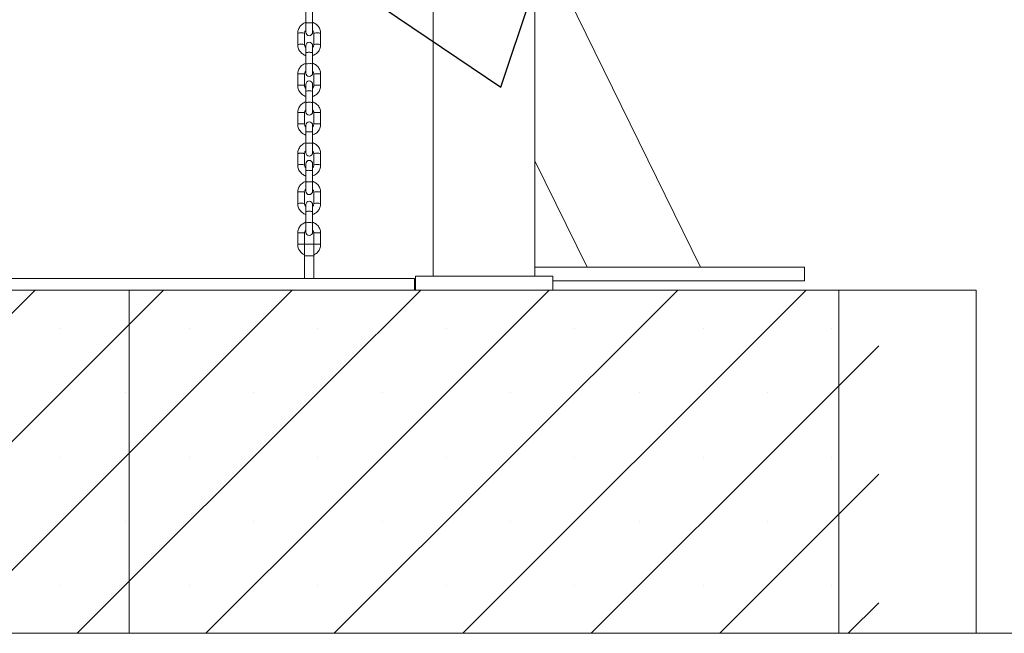
# Model space of a CAD drawing. Units: millimetres. Extents: x 150 to 12450, y 147 to 8760.
# Drawn here: x 10182 to 10698, y 2265 to 2587 of the extents above; entities that cross this region are included whole.
import ezdxf

# ---------------------------------------------------------------- set-up
doc = ezdxf.new("R2010")
doc.units = ezdxf.units.MM
doc.linetypes.add('SLD-Durchgehend', pattern=[0])

msp = doc.modelspace()

# ---------------------------------------------------------------- hatches: boundary and pattern name
at = {"ltscale": 30}
h = msp.add_hatch(dxfattribs=at)
h.set_pattern_fill('AR-CONC', color=256, scale=10, style=0)
h.paths.add_polyline_path([(11926.882, 2444.951), (11926.882, 2264.951), (11983.175, 2264.951), (11983.175, 2714.951), (8858.414, 2714.951), (8858.414, 2264.951), (8903.464, 2264.951), (8903.464, 2444.951), (9209.192, 2444.951), (9236.192, 2444.951), (9383.464, 2444.951), (9689.192, 2444.951), (10152.66, 2444.951), (10221.136, 2444.951), (10346.192, 2444.951), (10593.136, 2444.951), (10632.659, 2444.951), (10632.659, 2264.951), (10807.009, 2264.951), (10807.009, 2444.951), (11287.009, 2444.951), (11287.009, 2264.951), (11446.882, 2264.951), (11446.882, 2444.951)], flags=0)
h = msp.add_hatch(dxfattribs=at)
h.set_pattern_fill('SACNCR', color=256, scale=20, style=0)
h.paths.add_polyline_path([(9689.192, 2264.951), (10346.192, 2264.951), (10346.192, 2444.951), (10221.136, 2444.951), (10152.66, 2444.951), (9689.192, 2444.951)], flags=0)
h = msp.add_hatch(dxfattribs=at)
h.set_pattern_fill('SACNCR', color=256, scale=20, style=0)
h.paths.add_polyline_path([(10346.192, 2264.951), (10593.136, 2264.951), (10593.136, 2444.951), (10346.192, 2444.951)], flags=0)
h = msp.add_hatch(dxfattribs=at)
h.set_pattern_fill('SACNCR', color=256, scale=20, style=0)
h.paths.add_polyline_path([(10593.136, 2264.951), (10632.659, 2264.951), (10632.659, 2444.951), (10593.136, 2444.951)], flags=0)

# ---------------------------------------------------------------- linework, layer by layer
at = {"color": 7, "linetype": 'SLD-Durchgehend', "lineweight": 15, "ltscale": 30}
for p, q in [((10399.026, 2752.151), (10399.026, 2452.151)), ((10452.366, 2452.151), (10452.366, 2752.151)), ((10539.048, 2456.919), (10452.366, 2633.818)), ((10332.245, 2590.776), (10332.245, 2584.823)), ((10335.845, 2584.823), (10335.845, 2590.776)), ((10332.245, 2584.825), (10332.245, 2580.097)), ((10335.845, 2580.097), (10335.845, 2584.827)), ((10328.045, 2579.535), (10328.045, 2573.582)), ((10331.645, 2573.582), (10331.645, 2579.535)), ((10336.445, 2579.535), (10336.445, 2573.582)), ((10340.045, 2573.582), (10340.045, 2579.535)), ((10332.245, 2573.02), (10332.245, 2569.348)), ((10335.845, 2569.35), (10335.845, 2573.02)), ((10332.245, 2569.346), (10332.245, 2563.393)), ((10335.845, 2563.393), (10335.845, 2569.346)), ((10332.245, 2563.393), (10332.245, 2558.667)), ((10335.845, 2558.667), (10335.845, 2563.393)), ((10328.045, 2558.105), (10328.045, 2552.152)), ((10331.645, 2552.152), (10331.645, 2558.105)), ((10336.445, 2558.105), (10336.445, 2552.152)), ((10340.045, 2552.152), (10340.045, 2558.105)), ((10332.245, 2552.78), (10332.245, 2549.106)), ((10332.245, 2549.106), (10332.245, 2543.153)), ((10335.845, 2549.106), (10335.845, 2552.78)), ((10335.845, 2543.153), (10335.845, 2549.106)), ((10332.245, 2543.155), (10332.245, 2538.427)), ((10335.845, 2538.427), (10335.845, 2543.157)), ((10328.045, 2537.865), (10328.045, 2531.912)), ((10331.645, 2531.912), (10331.645, 2537.865)), ((10336.445, 2537.865), (10336.445, 2531.912)), ((10340.045, 2531.912), (10340.045, 2537.865)), ((10332.245, 2531.35), (10332.245, 2527.678)), ((10335.845, 2527.68), (10335.845, 2531.35)), ((10332.245, 2527.676), (10332.245, 2521.723)), ((10335.845, 2521.723), (10335.845, 2527.676)), ((10332.245, 2521.723), (10332.245, 2516.997)), ((10335.845, 2516.997), (10335.845, 2521.723)), ((10328.045, 2516.435), (10328.045, 2510.482)), ((10331.645, 2510.482), (10331.645, 2516.435)), ((10336.445, 2516.435), (10336.445, 2510.482)), ((10340.045, 2510.482), (10340.045, 2516.435)), ((10332.245, 2511.111), (10332.245, 2507.436)), ((10335.845, 2507.436), (10335.845, 2511.111)), ((10452.366, 2512.597), (10479.649, 2456.919)), ((10332.245, 2507.436), (10332.245, 2501.483)), ((10335.845, 2501.483), (10335.845, 2507.436)), ((10332.245, 2501.486), (10332.245, 2496.758)), ((10335.845, 2496.758), (10335.845, 2501.487)), ((10328.045, 2496.195), (10328.045, 2490.243)), ((10331.645, 2490.243), (10331.645, 2496.195)), ((10336.445, 2496.196), (10336.445, 2490.243)), ((10340.045, 2490.243), (10340.045, 2496.196)), ((10332.245, 2489.68), (10332.245, 2486.008)), ((10335.845, 2486.01), (10335.845, 2489.68)), ((10332.245, 2486.006), (10332.245, 2480.053)), ((10335.845, 2480.053), (10335.845, 2486.006)), ((10332.245, 2480.053), (10332.245, 2475.328)), ((10335.845, 2475.328), (10335.845, 2480.053)), ((10328.045, 2474.765), (10328.045, 2468.813)), ((10331.645, 2468.951), (10331.645, 2474.765)), ((10336.445, 2474.765), (10336.445, 2468.951)), ((10340.045, 2468.813), (10340.045, 2474.765)), ((10336.445, 2468.951), (10331.645, 2468.951)), ((10331.645, 2462.951), (10331.645, 2468.951)), ((10336.445, 2468.951), (10336.445, 2462.951)), ((10331.645, 2450.951), (10331.645, 2462.951)), ((10336.445, 2462.951), (10331.645, 2462.951)), ((10336.445, 2450.951), (10336.445, 2462.951)), ((10452.366, 2456.919), (10593.649, 2456.919)), ((10593.649, 2456.919), (10593.649, 2449.719)), ((10389.696, 2452.151), (10389.696, 2444.951)), ((10389.696, 2452.151), (10461.696, 2452.151)), ((10461.696, 2452.151), (10461.696, 2444.951)), ((9789.245, 2450.951), (10389.245, 2450.951)), ((10389.245, 2450.951), (10389.245, 2444.951)), ((10461.696, 2449.719), (10593.649, 2449.719)), ((10239.696, 2444.951), (9689.192, 2444.951)), ((10239.696, 2264.951), (10239.696, 2444.951)), ((10611.696, 2444.951), (10239.696, 2444.951)), ((10611.696, 2264.951), (10611.696, 2444.951)), ((10683.649, 2444.951), (10611.696, 2444.951)), ((10683.649, 2264.951), (10683.649, 2444.951)), ((10239.696, 2264.951), (9689.192, 2264.951)), ((10611.696, 2264.951), (10239.696, 2264.951)), ((10683.649, 2264.951), (10611.696, 2264.951))]:
    msp.add_line(p, q, dxfattribs=at)
at = {"color": 7, "linetype": 'SLD-Durchgehend', "lineweight": 15, "ltscale": 30, "true_color": 0xffffff}
msp.add_line((8858.414, 2264.951), (11983.175, 2264.951), dxfattribs=at)
at = {"color": 8, "linetype": 'SLD-Durchgehend', "lineweight": 15, "ltscale": 30, "flags": 128}
for points in [[(10331.645, 2579.535), (10331.536, 2579.612), (10331.224, 2579.68), (10330.745, 2579.73), (10330.157, 2579.757), (10329.532, 2579.757), (10328.945, 2579.73), (10328.466, 2579.68), (10328.153, 2579.612), (10328.045, 2579.535)], [(10336.445, 2579.535), (10336.582, 2579.621), (10336.972, 2579.694), (10337.556, 2579.743), (10338.245, 2579.76), (10338.933, 2579.743), (10339.517, 2579.694), (10339.908, 2579.621), (10340.045, 2579.535), (10340.045, 2579.535)], [(10331.645, 2573.583), (10331.536, 2573.659), (10331.224, 2573.727), (10330.745, 2573.777), (10330.157, 2573.804), (10329.532, 2573.804), (10328.945, 2573.777), (10328.466, 2573.727), (10328.153, 2573.659), (10328.045, 2573.582)], [(10336.445, 2573.583), (10336.553, 2573.659), (10336.866, 2573.727), (10337.345, 2573.777), (10337.932, 2573.804), (10338.557, 2573.804), (10339.145, 2573.777), (10339.624, 2573.727), (10339.936, 2573.659), (10340.045, 2573.582)], [(10340.045, 2558.105), (10339.936, 2558.182), (10339.624, 2558.25), (10339.145, 2558.3), (10338.557, 2558.327), (10337.932, 2558.327), (10337.345, 2558.3), (10336.866, 2558.25), (10336.553, 2558.182), (10336.445, 2558.105)], [(10328.045, 2552.152), (10328.153, 2552.229), (10328.466, 2552.297), (10328.945, 2552.347), (10329.532, 2552.374), (10330.157, 2552.374), (10330.745, 2552.347), (10331.224, 2552.297), (10331.536, 2552.229), (10331.645, 2552.153)], [(10340.045, 2552.152), (10339.936, 2552.229), (10339.624, 2552.297), (10339.145, 2552.347), (10338.557, 2552.374), (10337.932, 2552.374), (10337.345, 2552.347), (10336.866, 2552.297), (10336.553, 2552.229), (10336.445, 2552.153)], [(10331.645, 2537.865), (10331.536, 2537.942), (10331.224, 2538.01), (10330.745, 2538.06), (10330.157, 2538.087), (10329.532, 2538.087), (10328.945, 2538.06), (10328.466, 2538.01), (10328.153, 2537.942), (10328.045, 2537.865)], [(10336.445, 2537.865), (10336.582, 2537.951), (10336.972, 2538.025), (10337.556, 2538.073), (10338.245, 2538.091), (10338.933, 2538.073), (10339.517, 2538.025), (10339.908, 2537.951), (10340.045, 2537.865), (10340.045, 2537.865)], [(10331.645, 2531.913), (10331.536, 2531.989), (10331.224, 2532.057), (10330.745, 2532.108), (10330.157, 2532.134), (10329.532, 2532.134), (10328.945, 2532.108), (10328.466, 2532.057), (10328.153, 2531.989), (10328.045, 2531.912)], [(10336.445, 2531.913), (10336.553, 2531.989), (10336.866, 2532.057), (10337.345, 2532.108), (10337.932, 2532.134), (10338.557, 2532.134), (10339.145, 2532.108), (10339.624, 2532.057), (10339.936, 2531.989), (10340.045, 2531.912)], [(10340.045, 2516.435), (10339.936, 2516.512), (10339.624, 2516.58), (10339.145, 2516.63), (10338.557, 2516.657), (10337.932, 2516.657), (10337.345, 2516.63), (10336.866, 2516.58), (10336.553, 2516.512), (10336.445, 2516.435)], [(10328.045, 2510.482), (10328.153, 2510.559), (10328.466, 2510.627), (10328.945, 2510.677), (10329.532, 2510.704), (10330.157, 2510.704), (10330.745, 2510.677), (10331.224, 2510.627), (10331.536, 2510.559), (10331.645, 2510.483)], [(10340.045, 2510.482), (10339.936, 2510.559), (10339.624, 2510.627), (10339.145, 2510.677), (10338.557, 2510.704), (10337.932, 2510.704), (10337.345, 2510.677), (10336.866, 2510.627), (10336.553, 2510.559), (10336.445, 2510.483)], [(10331.645, 2496.195), (10331.536, 2496.273), (10331.224, 2496.34), (10330.745, 2496.391), (10330.157, 2496.417), (10329.532, 2496.417), (10328.945, 2496.391), (10328.466, 2496.34), (10328.153, 2496.273), (10328.045, 2496.195)], [(10336.445, 2496.195), (10336.582, 2496.282), (10336.972, 2496.355), (10337.556, 2496.404), (10338.245, 2496.421), (10338.933, 2496.404), (10339.517, 2496.355), (10339.908, 2496.282), (10340.045, 2496.195), (10340.045, 2496.195)], [(10331.645, 2490.244), (10331.536, 2490.32), (10331.224, 2490.388), (10330.745, 2490.438), (10330.157, 2490.465), (10329.532, 2490.465), (10328.945, 2490.438), (10328.466, 2490.388), (10328.153, 2490.32), (10328.045, 2490.243)], [(10336.445, 2490.244), (10336.553, 2490.32), (10336.866, 2490.388), (10337.345, 2490.438), (10337.932, 2490.465), (10338.557, 2490.465), (10339.145, 2490.438), (10339.624, 2490.388), (10339.936, 2490.32), (10340.045, 2490.243)], [(10340.045, 2474.765), (10339.936, 2474.842), (10339.624, 2474.91), (10339.145, 2474.96), (10338.557, 2474.987), (10337.932, 2474.987), (10337.345, 2474.96), (10336.866, 2474.91), (10336.553, 2474.842), (10336.445, 2474.765)], [(10328.045, 2468.813), (10328.153, 2468.89), (10328.466, 2468.957), (10328.945, 2469.008), (10329.532, 2469.034), (10330.157, 2469.034), (10330.745, 2469.008), (10331.224, 2468.957), (10331.536, 2468.89), (10331.645, 2468.813)], [(10340.045, 2468.813), (10339.936, 2468.89), (10339.624, 2468.957), (10339.145, 2469.008), (10338.557, 2469.034), (10337.932, 2469.034), (10337.345, 2469.008), (10336.866, 2468.957), (10336.553, 2468.89), (10336.445, 2468.813)]]:
    msp.add_lwpolyline(points, dxfattribs=at)
at = {"color": 7, "linetype": 'SLD-Durchgehend', "lineweight": 15, "ltscale": 900}
for centre, start, end in [((10334.045, 2580.097), 180, 0), ((10334.045, 2573.02), 0, 180), ((10334.045, 2558.667), 180, 0), ((10334.045, 2552.78), 0, 180), ((10334.045, 2538.427), 180, 0), ((10334.045, 2531.35), 0, 180), ((10334.045, 2516.997), 180, 0), ((10334.045, 2511.111), 0, 180), ((10334.045, 2496.758), 180, 0), ((10334.045, 2489.68), 0, 180), ((10334.045, 2475.328), 180, 0)]:
    msp.add_arc(centre, 1.8, start, end, dxfattribs=at)
at = {"color": 8, "linetype": 'SLD-Durchgehend', "lineweight": 15, "ltscale": 900}
for centre, radius, start, end in [((10333.588, 2559.96), 3.686, 82.88965, 111.379), ((10334.573, 2560.537), 3.126, 65.99635, 99.735), ((10333.516, 2546.251), 3.126, 80.265, 114.00365), ((10334.501, 2545.673), 3.686, 68.621, 97.11035), ((10333.588, 2518.291), 3.686, 82.88965, 111.379), ((10334.573, 2518.868), 3.126, 65.99635, 99.735), ((10333.516, 2504.581), 3.126, 80.265, 114.00365), ((10334.501, 2504.004), 3.686, 68.621, 97.11035), ((10333.588, 2476.621), 3.686, 82.88965, 111.379), ((10334.573, 2477.198), 3.126, 65.99635, 99.735)]:
    msp.add_arc(centre, radius, start, end, dxfattribs=at)
at = {"color": 7, "linetype": 'SLD-Durchgehend', "lineweight": 15, "ltscale": 30}
for points, knots in [([(10332.245, 2585.219), (10332.216, 2585.213), (10331.839, 2585.127), (10331.166, 2584.792), (10330.268, 2584.216), (10329.496, 2583.473), (10328.865, 2582.61), (10328.402, 2581.648), (10328.102, 2580.613), (10328.064, 2579.897), (10328.045, 2579.535)], [0, 0, 0, 0, 0.0118139, 0.1526912, 0.2935483, 0.4343633, 0.5751191, 0.7158059, 0.8564225, 1, 1, 1, 1]), ([(10340.045, 2579.535), (10340.037, 2579.756), (10340.018, 2580.331), (10339.824, 2581.246), (10339.431, 2582.236), (10338.865, 2583.14), (10338.148, 2583.934), (10337.298, 2584.579), (10336.519, 2585.011), (10336.011, 2585.155), (10335.845, 2585.202)], [0, 0, 0, 0, 0.0880527, 0.2285202, 0.3690853, 0.5096626, 0.6502763, 0.7909462, 0.9316844, 1, 1, 1, 1]), ([(10331.645, 2579.535), (10331.647, 2579.622), (10331.657, 2579.931), (10331.807, 2580.443), (10332.027, 2580.886), (10332.219, 2581.059), (10332.245, 2581.082)], [0, 0, 0, 0, 0.1546168, 0.5471559, 0.9402695, 1, 1, 1, 1]), ([(10335.845, 2581.075), (10335.953, 2580.945), (10336.205, 2580.645), (10336.405, 2580.103), (10336.433, 2579.709), (10336.445, 2579.535)], [0, 0, 0, 0, 0.2970396, 0.6896155, 1, 1, 1, 1]), ([(10328.045, 2573.582), (10328.052, 2573.361), (10328.071, 2572.786), (10328.265, 2571.871), (10328.658, 2570.881), (10329.225, 2569.977), (10329.941, 2569.183), (10330.791, 2568.538), (10331.57, 2568.106), (10332.079, 2567.962), (10332.245, 2567.915)], [0, 0, 0, 0, 0.0880527, 0.2285202, 0.3690853, 0.5096626, 0.6502763, 0.7909462, 0.9316844, 1, 1, 1, 1]), ([(10332.245, 2572.042), (10332.136, 2572.172), (10331.884, 2572.472), (10331.684, 2573.014), (10331.657, 2573.408), (10331.645, 2573.582)], [0, 0, 0, 0, 0.2970396, 0.6896155, 1, 1, 1, 1]), ([(10335.845, 2567.898), (10335.874, 2567.904), (10336.25, 2567.99), (10336.923, 2568.325), (10337.821, 2568.901), (10338.594, 2569.644), (10339.225, 2570.507), (10339.688, 2571.469), (10339.988, 2572.504), (10340.026, 2573.22), (10340.045, 2573.582)], [0, 0, 0, 0, 0.0118139, 0.1526912, 0.2935483, 0.4343633, 0.5751191, 0.7158059, 0.8564225, 1, 1, 1, 1]), ([(10336.445, 2573.582), (10336.442, 2573.495), (10336.432, 2573.186), (10336.283, 2572.674), (10336.063, 2572.231), (10335.87, 2572.058), (10335.845, 2572.035)], [0, 0, 0, 0, 0.1546168, 0.5471559, 0.9402695, 1, 1, 1, 1]), ([(10332.245, 2563.789), (10332.216, 2563.783), (10331.839, 2563.697), (10331.166, 2563.362), (10330.268, 2562.786), (10329.496, 2562.043), (10328.865, 2561.179), (10328.402, 2560.218), (10328.102, 2559.183), (10328.064, 2558.467), (10328.045, 2558.105)], [0, 0, 0, 0, 0.0118139, 0.1526912, 0.2935483, 0.4343633, 0.5751191, 0.7158059, 0.8564225, 1, 1, 1, 1]), ([(10331.645, 2558.105), (10331.647, 2558.192), (10331.657, 2558.501), (10331.807, 2559.013), (10332.027, 2559.456), (10332.219, 2559.629), (10332.245, 2559.652)], [0, 0, 0, 0, 0.1546168, 0.5471559, 0.9402695, 1, 1, 1, 1]), ([(10340.045, 2558.105), (10340.037, 2558.326), (10340.018, 2558.901), (10339.824, 2559.816), (10339.431, 2560.806), (10338.865, 2561.71), (10338.148, 2562.504), (10337.298, 2563.148), (10336.519, 2563.581), (10336.011, 2563.725), (10335.845, 2563.772)], [0, 0, 0, 0, 0.08805272, 0.22852021, 0.3690853, 0.50966255, 0.65027631, 0.79094618, 0.93168444, 1, 1, 1, 1]), ([(10335.845, 2559.645), (10335.953, 2559.515), (10336.205, 2559.215), (10336.405, 2558.672), (10336.433, 2558.279), (10336.445, 2558.105)], [0, 0, 0, 0, 0.2970396, 0.6896155, 1, 1, 1, 1]), ([(10328.045, 2552.152), (10328.052, 2551.93), (10328.071, 2551.356), (10328.265, 2550.441), (10328.658, 2549.451), (10329.225, 2548.546), (10329.941, 2547.753), (10330.791, 2547.108), (10331.57, 2546.676), (10332.079, 2546.532), (10332.245, 2546.485)], [0, 0, 0, 0, 0.0880527, 0.2285202, 0.3690853, 0.5096626, 0.6502763, 0.7909462, 0.9316844, 1, 1, 1, 1]), ([(10332.245, 2550.612), (10332.136, 2550.741), (10331.884, 2551.042), (10331.684, 2551.584), (10331.657, 2551.978), (10331.645, 2552.152)], [0, 0, 0, 0, 0.29703958, 0.68961553, 1, 1, 1, 1]), ([(10336.445, 2552.152), (10336.442, 2552.065), (10336.432, 2551.756), (10336.283, 2551.244), (10336.063, 2550.801), (10335.87, 2550.628), (10335.845, 2550.605)], [0, 0, 0, 0, 0.1546168, 0.5471559, 0.9402695, 1, 1, 1, 1]), ([(10335.845, 2546.467), (10335.874, 2546.474), (10336.25, 2546.56), (10336.923, 2546.894), (10337.821, 2547.47), (10338.594, 2548.214), (10339.225, 2549.077), (10339.688, 2550.039), (10339.988, 2551.074), (10340.026, 2551.79), (10340.045, 2552.152)], [0, 0, 0, 0, 0.01181391, 0.15269116, 0.2935483, 0.43436333, 0.57511914, 0.71580588, 0.85642247, 1, 1, 1, 1]), ([(10332.245, 2543.55), (10332.216, 2543.543), (10331.839, 2543.458), (10331.166, 2543.123), (10330.268, 2542.547), (10329.496, 2541.803), (10328.865, 2540.94), (10328.402, 2539.978), (10328.102, 2538.943), (10328.064, 2538.227), (10328.045, 2537.865)], [0, 0, 0, 0, 0.0118139, 0.1526912, 0.2935483, 0.4343633, 0.5751191, 0.7158059, 0.8564225, 1, 1, 1, 1]), ([(10331.645, 2537.865), (10331.647, 2537.952), (10331.657, 2538.261), (10331.807, 2538.773), (10332.027, 2539.216), (10332.219, 2539.39), (10332.245, 2539.412)], [0, 0, 0, 0, 0.1546168, 0.5471559, 0.9402695, 1, 1, 1, 1]), ([(10340.045, 2537.865), (10340.037, 2538.087), (10340.018, 2538.661), (10339.824, 2539.576), (10339.431, 2540.566), (10338.865, 2541.471), (10338.148, 2542.264), (10337.298, 2542.909), (10336.519, 2543.341), (10336.011, 2543.485), (10335.845, 2543.533)], [0, 0, 0, 0, 0.0880527, 0.2285202, 0.3690853, 0.5096626, 0.6502763, 0.7909462, 0.9316844, 1, 1, 1, 1]), ([(10335.845, 2539.405), (10335.953, 2539.276), (10336.205, 2538.975), (10336.405, 2538.433), (10336.433, 2538.039), (10336.445, 2537.865)], [0, 0, 0, 0, 0.2970396, 0.6896155, 1, 1, 1, 1]), ([(10328.045, 2531.912), (10328.052, 2531.691), (10328.071, 2531.116), (10328.265, 2530.202), (10328.658, 2529.211), (10329.225, 2528.307), (10329.941, 2527.514), (10330.791, 2526.869), (10331.57, 2526.436), (10332.079, 2526.292), (10332.245, 2526.245)], [0, 0, 0, 0, 0.0880527, 0.2285202, 0.3690853, 0.5096626, 0.6502763, 0.7909462, 0.9316844, 1, 1, 1, 1]), ([(10332.245, 2530.372), (10332.136, 2530.502), (10331.884, 2530.803), (10331.684, 2531.345), (10331.657, 2531.739), (10331.645, 2531.912)], [0, 0, 0, 0, 0.29703958, 0.68961553, 1, 1, 1, 1]), ([(10335.845, 2526.228), (10335.874, 2526.234), (10336.25, 2526.32), (10336.923, 2526.655), (10337.821, 2527.231), (10338.594, 2527.975), (10339.225, 2528.838), (10339.688, 2529.799), (10339.988, 2530.835), (10340.026, 2531.551), (10340.045, 2531.912)], [0, 0, 0, 0, 0.0118139, 0.1526912, 0.2935483, 0.4343633, 0.5751191, 0.7158059, 0.8564225, 1, 1, 1, 1]), ([(10336.445, 2531.912), (10336.442, 2531.825), (10336.432, 2531.516), (10336.283, 2531.004), (10336.063, 2530.561), (10335.87, 2530.388), (10335.845, 2530.365)], [0, 0, 0, 0, 0.1546168, 0.5471559, 0.9402695, 1, 1, 1, 1]), ([(10332.245, 2522.12), (10332.216, 2522.113), (10331.839, 2522.027), (10331.166, 2521.693), (10330.268, 2521.117), (10329.496, 2520.373), (10328.865, 2519.51), (10328.402, 2518.548), (10328.102, 2517.513), (10328.064, 2516.797), (10328.045, 2516.435)], [0, 0, 0, 0, 0.0118139, 0.1526912, 0.2935483, 0.4343633, 0.5751191, 0.7158059, 0.8564225, 1, 1, 1, 1]), ([(10340.045, 2516.435), (10340.037, 2516.657), (10340.018, 2517.231), (10339.824, 2518.146), (10339.431, 2519.136), (10338.865, 2520.041), (10338.148, 2520.834), (10337.298, 2521.479), (10336.519, 2521.911), (10336.011, 2522.055), (10335.845, 2522.102)], [0, 0, 0, 0, 0.08805272, 0.22852021, 0.3690853, 0.50966255, 0.65027631, 0.79094618, 0.93168444, 1, 1, 1, 1]), ([(10331.645, 2516.435), (10331.647, 2516.522), (10331.657, 2516.831), (10331.807, 2517.343), (10332.027, 2517.786), (10332.219, 2517.959), (10332.245, 2517.982)], [0, 0, 0, 0, 0.1546168, 0.5471559, 0.9402695, 1, 1, 1, 1]), ([(10335.845, 2517.975), (10335.953, 2517.846), (10336.205, 2517.545), (10336.405, 2517.003), (10336.433, 2516.609), (10336.445, 2516.435)], [0, 0, 0, 0, 0.2970396, 0.6896155, 1, 1, 1, 1]), ([(10328.045, 2510.482), (10328.052, 2510.261), (10328.071, 2509.686), (10328.265, 2508.772), (10328.658, 2507.781), (10329.225, 2506.877), (10329.941, 2506.084), (10330.791, 2505.439), (10331.57, 2505.006), (10332.079, 2504.862), (10332.245, 2504.815)], [0, 0, 0, 0, 0.0880527, 0.2285202, 0.3690853, 0.5096626, 0.6502763, 0.7909462, 0.9316844, 1, 1, 1, 1]), ([(10332.245, 2508.942), (10332.136, 2509.072), (10331.884, 2509.372), (10331.684, 2509.915), (10331.657, 2510.308), (10331.645, 2510.482)], [0, 0, 0, 0, 0.29703958, 0.68961553, 1, 1, 1, 1]), ([(10336.445, 2510.482), (10336.442, 2510.395), (10336.432, 2510.086), (10336.283, 2509.574), (10336.063, 2509.131), (10335.87, 2508.958), (10335.845, 2508.935)], [0, 0, 0, 0, 0.1546168, 0.5471559, 0.9402695, 1, 1, 1, 1]), ([(10335.845, 2504.798), (10335.874, 2504.804), (10336.25, 2504.89), (10336.923, 2505.225), (10337.821, 2505.801), (10338.594, 2506.544), (10339.225, 2507.408), (10339.688, 2508.369), (10339.988, 2509.404), (10340.026, 2510.121), (10340.045, 2510.482)], [0, 0, 0, 0, 0.0118139, 0.1526912, 0.2935483, 0.4343633, 0.5751191, 0.7158059, 0.8564225, 1, 1, 1, 1]), ([(10332.245, 2501.88), (10332.216, 2501.873), (10331.839, 2501.788), (10331.166, 2501.453), (10330.268, 2500.877), (10329.496, 2500.133), (10328.865, 2499.27), (10328.402, 2498.308), (10328.102, 2497.273), (10328.064, 2496.557), (10328.045, 2496.195)], [0, 0, 0, 0, 0.0118139, 0.1526912, 0.2935483, 0.4343633, 0.5751191, 0.7158059, 0.8564225, 1, 1, 1, 1]), ([(10331.645, 2496.195), (10331.647, 2496.283), (10331.657, 2496.591), (10331.807, 2497.104), (10332.027, 2497.547), (10332.219, 2497.72), (10332.245, 2497.743)], [0, 0, 0, 0, 0.1546168, 0.5471559, 0.9402695, 1, 1, 1, 1]), ([(10340.045, 2496.195), (10340.037, 2496.417), (10340.018, 2496.992), (10339.824, 2497.906), (10339.431, 2498.896), (10338.865, 2499.801), (10338.148, 2500.594), (10337.298, 2501.239), (10336.519, 2501.671), (10336.011, 2501.816), (10335.845, 2501.863)], [0, 0, 0, 0, 0.0880527, 0.2285202, 0.3690853, 0.5096626, 0.6502763, 0.7909462, 0.9316844, 1, 1, 1, 1]), ([(10335.845, 2497.735), (10335.953, 2497.606), (10336.205, 2497.305), (10336.405, 2496.763), (10336.433, 2496.369), (10336.445, 2496.195)], [0, 0, 0, 0, 0.2970396, 0.6896155, 1, 1, 1, 1]), ([(10328.045, 2490.243), (10328.052, 2490.021), (10328.071, 2489.446), (10328.265, 2488.532), (10328.658, 2487.542), (10329.225, 2486.637), (10329.941, 2485.844), (10330.791, 2485.199), (10331.57, 2484.767), (10332.079, 2484.622), (10332.245, 2484.575)], [0, 0, 0, 0, 0.0880527, 0.2285202, 0.3690853, 0.5096626, 0.6502763, 0.7909462, 0.9316844, 1, 1, 1, 1]), ([(10332.245, 2488.703), (10332.136, 2488.832), (10331.884, 2489.133), (10331.684, 2489.675), (10331.657, 2490.069), (10331.645, 2490.243)], [0, 0, 0, 0, 0.29703958, 0.68961553, 1, 1, 1, 1]), ([(10335.845, 2484.558), (10335.874, 2484.565), (10336.25, 2484.65), (10336.923, 2484.985), (10337.821, 2485.561), (10338.594, 2486.305), (10339.225, 2487.168), (10339.688, 2488.13), (10339.988, 2489.165), (10340.026, 2489.881), (10340.045, 2490.243)], [0, 0, 0, 0, 0.0118139, 0.1526912, 0.2935483, 0.4343633, 0.5751191, 0.7158059, 0.8564225, 1, 1, 1, 1]), ([(10336.445, 2490.243), (10336.442, 2490.155), (10336.432, 2489.847), (10336.283, 2489.335), (10336.063, 2488.891), (10335.87, 2488.718), (10335.845, 2488.696)], [0, 0, 0, 0, 0.1546168, 0.5471559, 0.9402695, 1, 1, 1, 1]), ([(10332.245, 2480.45), (10332.216, 2480.443), (10331.839, 2480.358), (10331.166, 2480.023), (10330.268, 2479.447), (10329.496, 2478.703), (10328.865, 2477.84), (10328.402, 2476.878), (10328.102, 2475.843), (10328.064, 2475.127), (10328.045, 2474.765)], [0, 0, 0, 0, 0.0118139, 0.1526912, 0.2935483, 0.4343633, 0.5751191, 0.7158059, 0.8564225, 1, 1, 1, 1]), ([(10340.045, 2474.765), (10340.037, 2474.987), (10340.018, 2475.562), (10339.824, 2476.476), (10339.431, 2477.466), (10338.865, 2478.371), (10338.148, 2479.164), (10337.298, 2479.809), (10336.519, 2480.241), (10336.011, 2480.386), (10335.845, 2480.433)], [0, 0, 0, 0, 0.08805272, 0.22852021, 0.3690853, 0.50966255, 0.65027631, 0.79094618, 0.93168444, 1, 1, 1, 1]), ([(10331.645, 2474.765), (10331.647, 2474.853), (10331.657, 2475.161), (10331.807, 2475.674), (10332.027, 2476.117), (10332.219, 2476.29), (10332.245, 2476.313)], [0, 0, 0, 0, 0.1546168, 0.5471559, 0.9402695, 1, 1, 1, 1]), ([(10335.845, 2476.305), (10335.953, 2476.176), (10336.205, 2475.875), (10336.405, 2475.333), (10336.433, 2474.939), (10336.445, 2474.765)], [0, 0, 0, 0, 0.2970396, 0.6896155, 1, 1, 1, 1]), ([(10328.045, 2468.813), (10328.052, 2468.591), (10328.071, 2468.016), (10328.265, 2467.102), (10328.659, 2466.112), (10329.224, 2465.206), (10329.943, 2464.418), (10330.753, 2463.778), (10331.359, 2463.49), (10331.645, 2463.354)], [0, 0, 0, 0, 0.0961421, 0.2495143, 0.4029931, 0.5564852, 0.7100171, 0.8636103, 1, 1, 1, 1]), ([(10336.445, 2463.369), (10336.602, 2463.433), (10337.09, 2463.629), (10337.818, 2464.14), (10338.595, 2464.872), (10339.224, 2465.739), (10339.688, 2466.699), (10339.988, 2467.735), (10340.026, 2468.451), (10340.045, 2468.813)], [0, 0, 0, 0, 0.0734043, 0.2274421, 0.3814339, 0.5353609, 0.6892124, 0.8429872, 1, 1, 1, 1])]:
    msp.add_open_spline(points, degree=3, knots=knots, dxfattribs=at)
at = {"color": 8, "linetype": 'SLD-Durchgehend', "lineweight": 15, "ltscale": 30}
for points, knots in [([(10334.045, 2585.048), (10333.809, 2585.045), (10333.339, 2585.038), (10332.734, 2584.986), (10332.356, 2584.912), (10332.199, 2584.848), (10332.254, 2584.816), (10332.26, 2584.813)], [0, 0, 0, 0, 0.2431913, 0.4863826, 0.7295739, 0.9727653, 1, 1, 1, 1]), ([(10335.833, 2584.816), (10335.837, 2584.818), (10335.89, 2584.849), (10335.733, 2584.912), (10335.355, 2584.986), (10334.75, 2585.038), (10334.28, 2585.045), (10334.045, 2585.048)], [0, 0, 0, 0, 0.0206587, 0.265494, 0.5103293, 0.7551647, 1, 1, 1, 1]), ([(10334.045, 2543.378), (10333.809, 2543.375), (10333.339, 2543.368), (10332.734, 2543.316), (10332.356, 2543.242), (10332.199, 2543.179), (10332.254, 2543.147), (10332.26, 2543.143)], [0, 0, 0, 0, 0.2431913, 0.4863826, 0.7295739, 0.9727653, 1, 1, 1, 1]), ([(10335.833, 2543.146), (10335.837, 2543.148), (10335.89, 2543.179), (10335.733, 2543.242), (10335.355, 2543.316), (10334.75, 2543.368), (10334.28, 2543.375), (10334.045, 2543.378)], [0, 0, 0, 0, 0.0206587, 0.265494, 0.5103293, 0.7551647, 1, 1, 1, 1]), ([(10334.045, 2501.709), (10333.809, 2501.705), (10333.339, 2501.699), (10332.734, 2501.646), (10332.356, 2501.572), (10332.199, 2501.509), (10332.254, 2501.477), (10332.26, 2501.474)], [0, 0, 0, 0, 0.2431913, 0.4863826, 0.7295739, 0.9727653, 1, 1, 1, 1]), ([(10335.833, 2501.476), (10335.837, 2501.479), (10335.89, 2501.51), (10335.733, 2501.572), (10335.355, 2501.646), (10334.75, 2501.699), (10334.28, 2501.705), (10334.045, 2501.709)], [0, 0, 0, 0, 0.0206587, 0.265494, 0.5103293, 0.7551647, 1, 1, 1, 1])]:
    msp.add_open_spline(points, degree=3, knots=knots, dxfattribs=at)
for points in [[(10332.245, 2569.346), (10332.272, 2569.375), (10332.326, 2569.434), (10332.742, 2569.509), (10333.337, 2569.561), (10333.809, 2569.567), (10334.045, 2569.571)], [(10334.045, 2569.571), (10334.281, 2569.567), (10334.752, 2569.561), (10335.347, 2569.509), (10335.763, 2569.434), (10335.818, 2569.375), (10335.845, 2569.346)], [(10328.045, 2558.105), (10328.072, 2558.134), (10328.126, 2558.193), (10328.542, 2558.268), (10329.137, 2558.318), (10329.845, 2558.336), (10330.552, 2558.318), (10331.147, 2558.268), (10331.563, 2558.193), (10331.618, 2558.134), (10331.645, 2558.105)], [(10332.245, 2527.676), (10332.272, 2527.705), (10332.326, 2527.764), (10332.742, 2527.839), (10333.337, 2527.891), (10333.809, 2527.898), (10334.045, 2527.901)], [(10334.045, 2527.901), (10334.281, 2527.898), (10334.752, 2527.891), (10335.347, 2527.839), (10335.763, 2527.764), (10335.818, 2527.705), (10335.845, 2527.676)], [(10328.045, 2516.435), (10328.072, 2516.465), (10328.126, 2516.524), (10328.542, 2516.599), (10329.137, 2516.649), (10329.845, 2516.666), (10330.552, 2516.649), (10331.147, 2516.599), (10331.563, 2516.524), (10331.618, 2516.465), (10331.645, 2516.435)], [(10332.245, 2486.006), (10332.272, 2486.036), (10332.326, 2486.095), (10332.742, 2486.169), (10333.337, 2486.221), (10333.809, 2486.228), (10334.045, 2486.231)], [(10334.045, 2486.231), (10334.281, 2486.228), (10334.752, 2486.221), (10335.347, 2486.169), (10335.763, 2486.095), (10335.818, 2486.036), (10335.845, 2486.006)], [(10328.045, 2474.765), (10328.072, 2474.795), (10328.126, 2474.854), (10328.542, 2474.929), (10329.137, 2474.979), (10329.845, 2474.997), (10330.552, 2474.979), (10331.147, 2474.929), (10331.563, 2474.854), (10331.618, 2474.795), (10331.645, 2474.765)]]:
    msp.add_open_spline(points, degree=3, dxfattribs=at)

doc.saveas('drawing.dxf')
